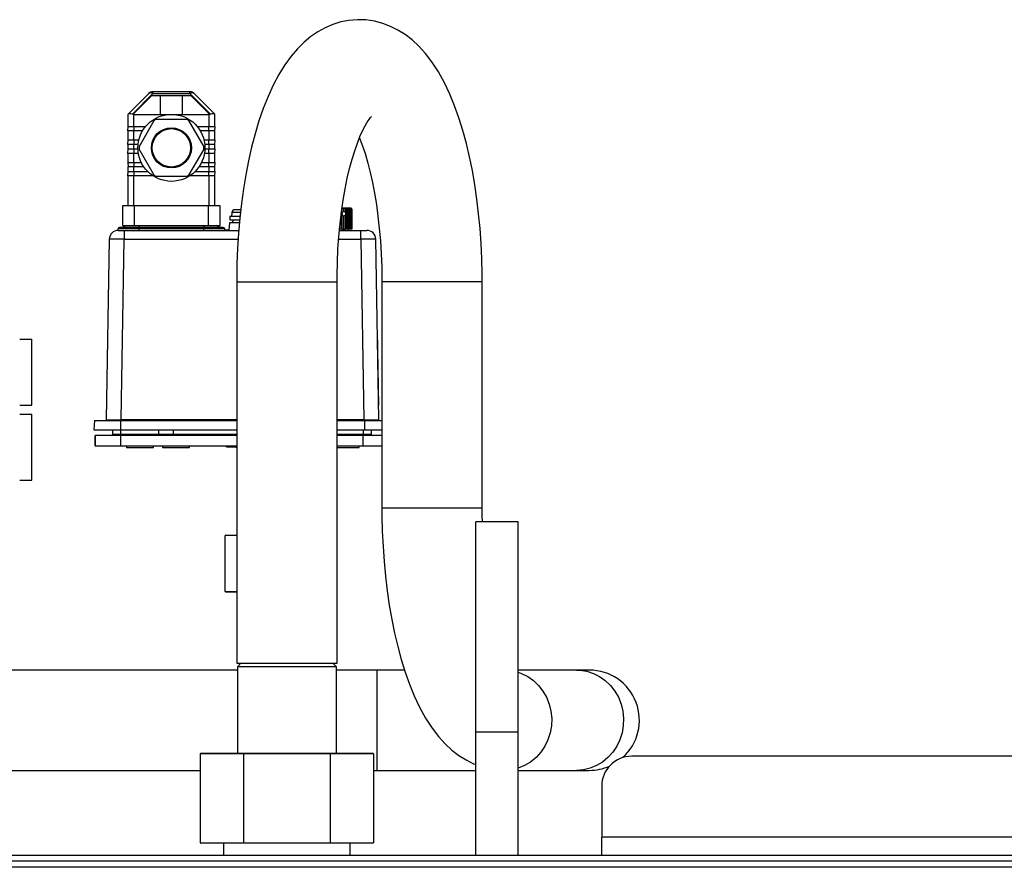
# Model space of a CAD drawing. Units: millimetres. Extents: x 0 to 11880, y 0 to 8400.
# Drawn here: x 2180 to 2508, y 6066 to 6349 of the extents above; entities that cross this region are included whole.
import ezdxf

# ---------------------------------------------------------------- set-up
doc = ezdxf.new("R2010")
doc.units = ezdxf.units.MM
doc.header["$LTSCALE"] = 20
doc.layers.add('AM_0', color=7, linetype='Continuous', lineweight=25)

msp = doc.modelspace()

# ---------------------------------------------------------------- linework, layer by layer
at = {"layer": 'AM_0'}
for p, q in [((2223.3, 6324.21), (2216.45, 6317.36)), ((2217.87, 6317.36), (2224.71, 6324.21)), ((2237.05, 6324.8), (2224.71, 6324.8)), ((2224.71, 6324.21), (2224.71, 6324.8)), ((2224.71, 6324.21), (2237.05, 6324.21)), ((2237.05, 6324.21), (2237.05, 6324.8)), ((2237.05, 6324.21), (2243.9, 6317.36)), ((2245.31, 6317.36), (2238.47, 6324.21)), ((2218.16, 6317.31), (2224.4, 6323.55)), ((2224.4, 6323.55), (2237.37, 6323.55)), ((2227.27, 6317.3), (2227.27, 6323.55)), ((2234.5, 6323.55), (2234.5, 6317.3)), ((2237.37, 6323.55), (2243.6, 6317.31)), ((2216.45, 6317.36), (2216.38, 6317.3)), ((2216.38, 6317.3), (2216.38, 6313.3)), ((2218.15, 6317.3), (2218.16, 6317.31)), ((2218.38, 6317.3), (2218.15, 6317.3)), ((2218.38, 6313.3), (2218.38, 6317.3)), ((2218.38, 6317.3), (2230.88, 6317.3)), ((2230.88, 6317.3), (2243.38, 6317.3)), ((2243.38, 6317.3), (2243.38, 6313.3)), ((2243.62, 6317.3), (2243.38, 6317.3)), ((2243.6, 6317.31), (2243.62, 6317.3)), ((2245.38, 6317.3), (2245.31, 6317.36)), ((2245.38, 6313.3), (2245.38, 6317.3)), ((2220.14, 6306.53), (2225.17, 6315.24)), ((2225.85, 6315.64), (2235.91, 6315.64)), ((2236.59, 6315.24), (2241.63, 6306.53)), ((2216.38, 6313.3), (2218.38, 6313.3)), ((2216.38, 6311.8), (2216.48, 6313.3)), ((2216.38, 6311.8), (2216.38, 6308.8)), ((2218.38, 6311.8), (2216.38, 6311.8)), ((2218.38, 6313.3), (2222.32, 6313.3)), ((2218.38, 6313.3), (2218.38, 6311.8)), ((2218.38, 6308.8), (2218.38, 6311.8)), ((2221.26, 6311.8), (2218.38, 6311.8)), ((2239.44, 6313.3), (2243.38, 6313.3)), ((2243.38, 6311.8), (2240.5, 6311.8)), ((2243.38, 6313.3), (2245.38, 6313.3)), ((2243.38, 6311.8), (2243.38, 6313.3)), ((2243.38, 6311.8), (2243.38, 6308.8)), ((2245.38, 6311.8), (2243.38, 6311.8)), ((2245.38, 6313.3), (2245.28, 6311.8)), ((2245.38, 6308.8), (2245.38, 6311.8)), ((2216.38, 6308.8), (2218.38, 6308.8)), ((2216.38, 6307.3), (2216.48, 6308.8)), ((2218.38, 6308.8), (2220.04, 6308.8)), ((2218.38, 6308.8), (2218.38, 6307.3)), ((2241.72, 6308.8), (2243.38, 6308.8)), ((2243.38, 6308.8), (2245.38, 6308.8)), ((2243.38, 6307.3), (2243.38, 6308.8)), ((2245.38, 6308.8), (2245.28, 6307.3)), ((2216.38, 6307.3), (2216.38, 6305.8)), ((2218.38, 6307.3), (2216.38, 6307.3)), ((2216.38, 6305.8), (2218.38, 6305.8)), ((2216.38, 6304.3), (2216.48, 6305.8)), ((2216.38, 6304.3), (2216.38, 6301.3)), ((2218.38, 6304.3), (2216.38, 6304.3)), ((2218.38, 6305.8), (2218.38, 6307.3)), ((2219.78, 6307.3), (2218.38, 6307.3)), ((2218.38, 6305.8), (2219.73, 6305.8)), ((2218.38, 6305.8), (2218.38, 6304.3)), ((2218.38, 6301.3), (2218.38, 6304.3)), ((2219.88, 6304.3), (2218.38, 6304.3)), ((2225.17, 6297.03), (2220.14, 6305.74)), ((2241.63, 6305.74), (2236.59, 6297.03)), ((2243.38, 6304.3), (2241.89, 6304.3)), ((2243.38, 6307.3), (2241.98, 6307.3)), ((2242.04, 6305.8), (2243.38, 6305.8)), ((2243.38, 6307.3), (2243.38, 6305.8)), ((2245.38, 6307.3), (2243.38, 6307.3)), ((2243.38, 6305.8), (2245.38, 6305.8)), ((2243.38, 6304.3), (2243.38, 6305.8)), ((2243.38, 6304.3), (2243.38, 6301.3)), ((2245.38, 6304.3), (2243.38, 6304.3)), ((2245.38, 6305.8), (2245.28, 6304.3)), ((2245.38, 6305.8), (2245.38, 6307.3)), ((2245.38, 6301.3), (2245.38, 6304.3)), ((2216.38, 6301.3), (2218.38, 6301.3)), ((2216.38, 6301.3), (2216.48, 6299.8)), ((2218.38, 6301.3), (2220.83, 6301.3)), ((2218.38, 6301.3), (2218.38, 6299.8)), ((2240.94, 6301.3), (2243.38, 6301.3)), ((2243.38, 6301.3), (2245.38, 6301.3)), ((2243.38, 6299.8), (2243.38, 6301.3)), ((2245.38, 6301.3), (2245.28, 6299.8)), ((2216.38, 6299.8), (2216.38, 6298.3)), ((2218.38, 6299.8), (2216.38, 6299.8)), ((2216.38, 6298.3), (2218.38, 6298.3)), ((2216.38, 6296.8), (2216.48, 6298.3)), ((2218.38, 6298.3), (2218.38, 6299.8)), ((2221.7, 6299.8), (2218.38, 6299.8)), ((2218.38, 6298.3), (2222.94, 6298.3)), ((2218.38, 6298.3), (2218.38, 6296.8)), ((2238.83, 6298.3), (2243.38, 6298.3)), ((2243.38, 6299.8), (2240.07, 6299.8)), ((2243.38, 6299.8), (2243.38, 6298.3)), ((2245.38, 6299.8), (2243.38, 6299.8)), ((2243.38, 6298.3), (2245.38, 6298.3)), ((2243.38, 6296.8), (2243.38, 6298.3)), ((2245.38, 6298.3), (2245.28, 6296.8)), ((2245.38, 6298.3), (2245.38, 6299.8)), ((2216.38, 6296.8), (2216.38, 6286.8)), ((2218.38, 6296.8), (2216.38, 6296.8)), ((2218.38, 6286.8), (2218.38, 6296.8)), ((2224.77, 6296.8), (2218.38, 6296.8)), ((2235.91, 6296.64), (2225.85, 6296.64)), ((2243.38, 6296.8), (2236.99, 6296.8)), ((2243.38, 6296.8), (2243.38, 6286.8)), ((2245.38, 6296.8), (2243.38, 6296.8)), ((2245.38, 6286.8), (2245.38, 6296.8)), ((2214.63, 6286.8), (2214.63, 6280.3)), ((2218.63, 6286.8), (2214.63, 6286.8)), ((2218.63, 6280.3), (2218.63, 6286.8)), ((2243.13, 6286.8), (2218.63, 6286.8)), ((2243.13, 6286.8), (2243.13, 6280.3)), ((2247.13, 6286.8), (2243.13, 6286.8)), ((2247.13, 6280.3), (2247.13, 6286.8)), ((2251.03, 6284.61), (2251.01, 6284.43)), ((2253.87, 6284.61), (2251.03, 6284.61)), ((2253.97, 6285.53), (2252.04, 6285.53)), ((2287.51, 6284.66), (2287.51, 6279.05)), ((2287.51, 6279.05), (2287.51, 6284.66)), ((2288.23, 6286.05), (2287.76, 6286.05)), ((2288.2, 6285.75), (2288.21, 6285.75)), ((2288.2, 6285.75), (2288.2, 6284.93)), ((2288.2, 6284.93), (2288.21, 6284.93)), ((2288.24, 6286.05), (2288.21, 6284.93)), ((2288.21, 6284.93), (2288.21, 6285.75)), ((2288.24, 6286.05), (2288.23, 6286.05)), ((2288.39, 6286.05), (2288.24, 6286.05)), ((2288.82, 6286.05), (2288.39, 6286.05)), ((2288.82, 6286.05), (2288.96, 6286.05)), ((2288.83, 6285.75), (2288.84, 6285.75)), ((2288.83, 6285.75), (2288.83, 6284.57)), ((2288.83, 6284.57), (2288.84, 6284.56)), ((2288.84, 6284.56), (2288.84, 6285.75)), ((2289.33, 6286.05), (2288.96, 6286.05)), ((2289.33, 6286.05), (2289.45, 6286.05)), ((2289.4, 6285.75), (2289.39, 6285.75)), ((2289.39, 6285.75), (2289.39, 6279.05)), ((2289.4, 6279.05), (2289.4, 6285.75)), ((2289.77, 6286.05), (2289.45, 6286.05)), ((2289.77, 6286.05), (2289.87, 6286.05)), ((2290.12, 6286.05), (2289.87, 6286.05)), ((2289.87, 6285.75), (2289.87, 6279.05)), ((2289.88, 6285.75), (2289.87, 6285.75)), ((2289.88, 6279.05), (2289.88, 6285.75)), ((2290.12, 6286.05), (2290.2, 6286.05)), ((2290.39, 6286.05), (2290.2, 6286.05)), ((2290.27, 6285.75), (2290.27, 6279.05)), ((2290.28, 6285.75), (2290.27, 6285.75)), ((2290.28, 6279.05), (2290.28, 6285.75)), ((2290.39, 6286.05), (2290.45, 6286.05)), ((2290.58, 6286.05), (2290.45, 6286.05)), ((2290.59, 6285.75), (2290.59, 6279.05)), ((2290.59, 6285.75), (2290.59, 6285.75)), ((2290.59, 6279.05), (2290.59, 6285.75)), ((2290.67, 6286.05), (2290.61, 6286.05)), ((2290.81, 6285.75), (2290.81, 6279.05)), ((2290.81, 6285.75), (2290.81, 6285.75)), ((2290.81, 6279.05), (2290.81, 6285.75)), ((2290.9, 6285.95), (2290.9, 6285.96)), ((2290.95, 6285.75), (2290.95, 6279.05)), ((2290.95, 6285.75), (2290.95, 6285.75)), ((2290.95, 6279.05), (2290.95, 6285.75)), ((2290.98, 6285.75), (2290.98, 6279.05)), ((2250.38, 6283.43), (2250.38, 6282.13)), ((2250.38, 6283.43), (2253.74, 6283.43)), ((2250.38, 6282.13), (2253.6, 6282.13)), ((2250.97, 6284.43), (2250.88, 6283.43)), ((2251.01, 6284.43), (2250.97, 6284.43)), ((2287.61, 6279.05), (2287.61, 6283.97)), ((2288.21, 6283.46), (2288.2, 6283.47)), ((2288.2, 6283.47), (2288.2, 6279.05)), ((2288.21, 6279.05), (2288.21, 6283.46)), ((2288.24, 6279.05), (2288.21, 6283.46)), ((2288.84, 6283.83), (2288.83, 6283.82)), ((2288.83, 6283.82), (2288.83, 6279.05)), ((2288.84, 6279.05), (2288.84, 6283.83)), ((2213.19, 6278.65), (2213.13, 6279.15)), ((2220.13, 6279.15), (2213.13, 6279.15)), ((2213.19, 6278.65), (2215.19, 6278.65)), ((2220.13, 6279.65), (2213.63, 6279.65)), ((2214.63, 6280.3), (2218.63, 6280.3)), ((2215.84, 6280.3), (2214.82, 6279.76)), ((2214.82, 6279.76), (2220.13, 6279.76)), ((2215.19, 6278.65), (2253.31, 6278.65)), ((2215.19, 6278.65), (2215.19, 6275.7)), ((2218.63, 6280.3), (2243.13, 6280.3)), ((2220.13, 6280.3), (2220.13, 6279.76)), ((2220.13, 6279.65), (2220.13, 6279.76)), ((2220.13, 6279.76), (2241.63, 6279.76)), ((2220.13, 6279.15), (2220.13, 6279.65)), ((2241.63, 6279.65), (2220.13, 6279.65)), ((2220.13, 6278.65), (2220.13, 6279.15)), ((2241.63, 6279.15), (2220.13, 6279.15)), ((2241.63, 6280.3), (2241.63, 6279.76)), ((2241.63, 6279.65), (2241.63, 6279.76)), ((2241.63, 6279.76), (2246.94, 6279.76)), ((2241.63, 6279.15), (2241.63, 6279.65)), ((2248.13, 6279.65), (2241.63, 6279.65)), ((2241.63, 6278.65), (2241.63, 6279.15)), ((2248.63, 6279.15), (2241.63, 6279.15)), ((2243.13, 6280.3), (2247.13, 6280.3)), ((2246.94, 6279.76), (2245.93, 6280.3)), ((2248.63, 6278.72), (2248.63, 6279.15)), ((2250.01, 6278.72), (2248.63, 6278.72)), ((2250.18, 6281.15), (2250.01, 6278.72)), ((2250.01, 6278.72), (2253.31, 6278.65)), ((2253.51, 6281.15), (2250.18, 6281.15)), ((2286.84, 6278.65), (2293.97, 6278.65)), ((2286.92, 6279.05), (2286.92, 6279.5)), ((2287.51, 6279.05), (2286.92, 6279.05)), ((2287.61, 6279.05), (2287.51, 6279.05)), ((2287.51, 6279.05), (2287.51, 6279.05)), ((2287.61, 6279.05), (2288.2, 6279.05)), ((2288.2, 6279.05), (2288.21, 6279.05)), ((2288.21, 6279.05), (2288.24, 6279.05)), ((2288.24, 6279.05), (2288.83, 6279.05)), ((2288.83, 6279.05), (2288.84, 6279.05)), ((2289.39, 6279.05), (2288.84, 6279.05)), ((2289.39, 6279.05), (2289.4, 6279.05)), ((2289.87, 6279.05), (2289.4, 6279.05)), ((2289.88, 6278.65), (2289.87, 6279.05)), ((2289.87, 6279.05), (2289.88, 6279.05)), ((2290.27, 6279.05), (2289.88, 6279.05)), ((2290.27, 6279.05), (2290.28, 6279.05)), ((2290.59, 6279.05), (2290.28, 6279.05)), ((2290.59, 6279.05), (2290.59, 6279.05)), ((2290.81, 6279.05), (2290.59, 6279.05)), ((2290.81, 6279.05), (2290.81, 6279.05)), ((2290.95, 6279.05), (2290.81, 6279.05)), ((2290.95, 6279.05), (2290.95, 6279.05)), ((2290.98, 6279.05), (2290.95, 6279.05)), ((2293.97, 6275.7), (2293.97, 6278.65)), ((2293.97, 6278.65), (2295.97, 6278.65)), ((2210.19, 6275.7), (2209.14, 6215.54)), ((2214.14, 6215.54), (2215.19, 6275.7)), ((2215.19, 6275.7), (2253.11, 6275.7)), ((2286.59, 6275.7), (2293.97, 6275.7)), ((2293.97, 6275.7), (2295.02, 6215.54)), ((2300.02, 6215.54), (2298.97, 6275.7)), ((2252.64, 6261.45), (2252.64, 6134.45)), ((2252.64, 6261.45), (2286.04, 6261.45)), ((2286.04, 6134.45), (2286.04, 6261.45)), ((2301, 6261.45), (2301, 6186.15)), ((2311.99, 6261.45), (2301, 6261.45)), ((2334.4, 6261.45), (2311.99, 6261.45)), ((2334.4, 6186.15), (2334.4, 6261.45)), ((2299.51, 6245.34), (2299.51, 6245.34)), ((2299.74, 6232.63), (2299.51, 6245.34)), ((2180.34, 6242.45), (2184.34, 6242.45)), ((2184.34, 6220.45), (2184.34, 6242.45)), ((2299.95, 6220.35), (2299.74, 6232.63)), ((2180.34, 6220.45), (2184.34, 6220.45)), ((2299.95, 6220.35), (2299.95, 6220.35)), ((2180.34, 6217.45), (2184.34, 6217.45)), ((2184.34, 6195.45), (2184.34, 6217.45)), ((2205.25, 6215.35), (2205.08, 6212.15)), ((2205.25, 6215.35), (2213.88, 6215.35)), ((2213.88, 6215.35), (2213.88, 6212.15)), ((2213.88, 6215.35), (2252.64, 6215.35)), ((2214.14, 6215.35), (2214.14, 6215.54)), ((2252.64, 6215.54), (2214.14, 6215.54)), ((2295.02, 6215.54), (2286.04, 6215.54)), ((2286.04, 6215.35), (2295.28, 6215.35)), ((2295.02, 6215.54), (2295.02, 6215.35)), ((2295.28, 6212.15), (2295.28, 6215.35)), ((2295.28, 6215.35), (2301, 6215.35)), ((2205.08, 6212.15), (2213.88, 6212.15)), ((2205.48, 6210.35), (2205.48, 6206.85)), ((2205.48, 6206.85), (2205.48, 6210.35)), ((2213.98, 6210.35), (2205.48, 6210.35)), ((2205.48, 6210.35), (2205.48, 6210.35)), ((2211.38, 6210.75), (2211.38, 6212.15)), ((2211.38, 6210.75), (2213.88, 6210.75)), ((2213.88, 6212.15), (2252.64, 6212.15)), ((2213.88, 6212.15), (2213.88, 6210.75)), ((2213.98, 6210.35), (2213.88, 6210.75)), ((2213.88, 6210.75), (2226.58, 6210.75)), ((2213.98, 6206.85), (2213.98, 6210.35)), ((2252.64, 6210.35), (2213.98, 6210.35)), ((2226.58, 6212.15), (2226.58, 6210.75)), ((2226.58, 6210.75), (2231.58, 6210.75)), ((2231.58, 6210.75), (2231.58, 6212.15)), ((2231.58, 6210.75), (2252.64, 6210.75)), ((2286.04, 6212.15), (2295.28, 6212.15)), ((2286.04, 6210.75), (2294.88, 6210.75)), ((2294.78, 6210.35), (2286.04, 6210.35)), ((2294.88, 6210.75), (2294.78, 6210.35)), ((2294.78, 6206.85), (2294.78, 6210.35)), ((2301, 6210.35), (2294.78, 6210.35)), ((2294.88, 6210.75), (2294.88, 6212.15)), ((2294.88, 6210.75), (2297.38, 6210.75)), ((2295.28, 6212.15), (2301, 6212.15)), ((2297.38, 6212.15), (2297.38, 6210.75)), ((2205.48, 6206.85), (2213.98, 6206.85)), ((2205.48, 6206.85), (2205.48, 6206.85)), ((2213.98, 6206.85), (2252.64, 6206.85)), ((2215.88, 6206.85), (2215.88, 6206.35)), ((2215.88, 6206.35), (2224.88, 6206.35)), ((2224.88, 6206.35), (2224.88, 6206.85)), ((2227.88, 6206.85), (2227.88, 6206.35)), ((2227.88, 6206.35), (2236.88, 6206.35)), ((2236.88, 6206.35), (2236.88, 6206.85)), ((2249.38, 6206.55), (2250.94, 6206.55)), ((2250.94, 6206.55), (2252.64, 6206.55)), ((2252.34, 6206.55), (2252.64, 6206.24)), ((2286.04, 6206.85), (2294.78, 6206.85)), ((2286.04, 6206.35), (2293.38, 6206.35)), ((2293.38, 6206.35), (2293.38, 6206.85)), ((2294.78, 6206.85), (2301, 6206.85)), ((2180.34, 6195.45), (2184.34, 6195.45)), ((2311.99, 6186.15), (2301, 6186.15)), ((2334.4, 6186.15), (2311.99, 6186.15)), ((2346.34, 6181.58), (2332.34, 6181.58)), ((2332.34, 6111.58), (2332.34, 6181.58)), ((2346.34, 6111.58), (2346.34, 6181.58)), ((2249.03, 6177.15), (2248.79, 6176.95)), ((2252.64, 6176.95), (2248.79, 6176.95)), ((2248.79, 6158.35), (2248.79, 6176.95)), ((2249.03, 6177.15), (2252.64, 6177.15)), ((2248.79, 6158.35), (2252.64, 6158.35)), ((2249.03, 6158.15), (2248.79, 6158.35)), ((2252.64, 6158.15), (2249.03, 6158.15)), ((2252.64, 6134.45), (2286.04, 6134.45)), ((2254.04, 6134.45), (2252.84, 6133.25)), ((2285.84, 6133.25), (2284.64, 6134.45)), ((2252.84, 6132.15), (2141.84, 6132.15)), ((2252.84, 6133.25), (2252.84, 6104.45)), ((2261.09, 6133.25), (2252.84, 6133.25)), ((2285.84, 6133.25), (2261.09, 6133.25)), ((2285.84, 6104.45), (2285.84, 6133.25)), ((2299.38, 6132.15), (2285.84, 6132.15)), ((2308.54, 6132.15), (2299.38, 6132.15)), ((2299.38, 6098.75), (2299.38, 6132.15)), ((2365.82, 6132.15), (2346.34, 6132.15)), ((2370.08, 6132.15), (2365.82, 6132.15)), ((2332.34, 6111.58), (2346.34, 6111.58)), ((2332.34, 6070.45), (2332.34, 6111.58)), ((2346.34, 6070.45), (2346.34, 6111.58)), ((2240.7, 6104.45), (2240.47, 6104.25)), ((2240.47, 6104.25), (2240.47, 6074.65)), ((2254.9, 6104.25), (2240.47, 6104.25)), ((2240.7, 6104.45), (2255.02, 6104.45)), ((2254.9, 6104.25), (2255.02, 6104.45)), ((2254.9, 6104.25), (2254.9, 6074.65)), ((2283.77, 6104.25), (2254.9, 6104.25)), ((2255.02, 6104.45), (2283.65, 6104.45)), ((2283.77, 6104.25), (2283.65, 6104.45)), ((2283.65, 6104.45), (2297.97, 6104.45)), ((2283.77, 6104.25), (2283.77, 6074.65)), ((2298.2, 6104.25), (2283.77, 6104.25)), ((2298.2, 6104.25), (2297.97, 6104.45)), ((2298.2, 6104.25), (2298.2, 6074.65)), ((2842.16, 6103.45), (2384.21, 6103.45)), ((2129.99, 6098.75), (2240.47, 6098.75)), ((2298.2, 6098.75), (2299.38, 6098.75)), ((2299.38, 6098.75), (2332.34, 6098.75)), ((2346.34, 6098.75), (2365.82, 6098.75)), ((2365.82, 6098.75), (2370.08, 6098.75)), ((2374.21, 6093.45), (2374.21, 6076.45)), ((2240.47, 6074.65), (2254.9, 6074.65)), ((2240.47, 6074.65), (2240.7, 6074.45)), ((2254.9, 6074.65), (2283.77, 6074.65)), ((2254.9, 6074.65), (2255.02, 6074.45)), ((2283.77, 6074.65), (2283.65, 6074.45)), ((2283.77, 6074.65), (2298.2, 6074.65)), ((2297.97, 6074.45), (2298.2, 6074.65)), ((2374.21, 6070.45), (2374.21, 6076.45)), ((2842.16, 6076.45), (2374.21, 6076.45)), ((2255.02, 6074.45), (2240.7, 6074.45)), ((2248.24, 6074.45), (2248.24, 6070.45)), ((2283.65, 6074.45), (2255.02, 6074.45)), ((2297.97, 6074.45), (2283.65, 6074.45)), ((2290.44, 6070.45), (2290.44, 6074.45)), ((1584.34, 6068.65), (2534.34, 6068.65)), ((2059.34, 6070.45), (2531.34, 6070.45)), ((2534.34, 6066.45), (1584.34, 6066.45))]:
    msp.add_line(p, q, dxfattribs=at)
at = {"layer": 'AM_0', "flags": 128}
for points in [[(2334.4, 6261.45), (2334.38, 6264.13), (2334.26, 6269.2), (2334.03, 6274.25), (2333.68, 6279.25), (2333.21, 6284.2), (2332.63, 6289.07), (2331.94, 6293.86), (2331.13, 6298.55), (2330.2, 6303.13), (2329.15, 6307.59), (2327.97, 6311.92), (2326.66, 6316.11), (2325.21, 6320.16), (2323.61, 6324.07), (2321.82, 6327.83), (2319.84, 6331.41), (2317.63, 6334.8), (2315.51, 6337.56), (2313.32, 6339.98), (2311.06, 6342.08), (2308.74, 6343.87), (2306.35, 6345.38), (2303.89, 6346.62), (2301.36, 6347.59), (2298.51, 6348.34), (2295.66, 6348.75), (2292.82, 6348.84), (2290.03, 6348.6), (2287.31, 6348.07), (2284.68, 6347.25), (2282.14, 6346.16), (2279.7, 6344.8), (2277.36, 6343.19), (2275.1, 6341.31), (2272.9, 6339.13), (2270.77, 6336.64), (2268.7, 6333.8), (2266.71, 6330.59), (2264.82, 6327.06), (2263.07, 6323.26), (2261.48, 6319.26), (2260.04, 6315.11), (2258.75, 6310.81), (2257.59, 6306.39), (2256.56, 6301.85), (2255.66, 6297.2), (2254.87, 6292.44), (2254.21, 6287.6), (2253.66, 6282.68), (2253.23, 6277.7), (2252.92, 6272.67), (2252.72, 6267.61), (2252.64, 6262.8), (2252.64, 6261.45)], [(2286.04, 6261.45), (2286.05, 6263.73), (2286.15, 6268.08), (2286.35, 6272.39), (2286.65, 6276.64), (2287.05, 6280.79), (2287.53, 6284.83), (2288.1, 6288.73), (2288.75, 6292.45), (2289.46, 6295.99), (2290.24, 6299.3), (2291.07, 6302.37), (2291.93, 6305.18), (2292.82, 6307.71), (2293.7, 6309.93), (2294.56, 6311.84), (2295.37, 6313.42), (2296.11, 6314.67), (2296.73, 6315.6), (2297.2, 6316.21), (2297.5, 6316.53), (2297.56, 6316.59)], [(2293.52, 6309.47), (2293.79, 6308.83), (2294.64, 6306.53), (2295.49, 6303.94), (2296.33, 6301.07), (2297.12, 6297.96), (2297.86, 6294.6), (2298.55, 6291.03), (2299.16, 6287.28), (2299.69, 6283.36), (2300.14, 6279.3), (2300.5, 6275.13), (2300.76, 6270.87), (2300.93, 6266.55), (2300.99, 6262.42), (2301, 6261.45)], [(2287.76, 6286.05), (2287.97, 6286.01), (2288.09, 6285.95), (2288.16, 6285.87), (2288.19, 6285.8), (2288.2, 6285.75)], [(2288.39, 6286.05), (2288.6, 6286.01), (2288.72, 6285.95), (2288.79, 6285.87), (2288.82, 6285.8), (2288.83, 6285.75)], [(2288.96, 6286.05), (2289.17, 6286.01), (2289.28, 6285.95), (2289.35, 6285.87), (2289.38, 6285.8), (2289.39, 6285.75)], [(2289.45, 6286.05), (2289.65, 6286.01), (2289.77, 6285.95), (2289.83, 6285.87), (2289.87, 6285.8), (2289.87, 6285.75)], [(2289.88, 6285.75), (2289.87, 6285.82), (2289.86, 6285.89), (2289.84, 6285.96), (2289.81, 6286.03), (2289.77, 6286.05)], [(2289.87, 6286.05), (2290.06, 6286.01), (2290.17, 6285.95), (2290.24, 6285.87), (2290.27, 6285.8), (2290.27, 6285.75)], [(2290.28, 6285.75), (2290.27, 6285.82), (2290.26, 6285.89), (2290.23, 6285.96), (2290.18, 6286.03), (2290.12, 6286.05)], [(2290.2, 6286.05), (2290.39, 6286.01), (2290.49, 6285.95), (2290.55, 6285.87), (2290.58, 6285.8), (2290.59, 6285.75)], [(2290.59, 6285.75), (2290.58, 6285.82), (2290.57, 6285.89), (2290.53, 6285.96), (2290.46, 6286.03), (2290.39, 6286.05)], [(2209.14, 6215.54), (2209.25, 6215.54), (2209.54, 6215.54), (2210.61, 6215.54), (2212.18, 6215.54), (2213.13, 6215.54), (2214.14, 6215.54)], [(2295.02, 6215.54), (2296.04, 6215.54), (2296.99, 6215.54), (2298.56, 6215.54), (2299.62, 6215.54), (2299.92, 6215.54), (2300.02, 6215.54)], [(2301, 6186.15), (2301.01, 6183.46), (2301.13, 6178.39), (2301.37, 6173.34), (2301.72, 6168.34), (2302.18, 6163.39), (2302.76, 6158.52), (2303.46, 6153.73), (2304.27, 6149.04), (2305.2, 6144.46), (2306.25, 6140), (2307.42, 6135.67), (2308.73, 6131.48), (2310.18, 6127.43), (2311.79, 6123.52), (2313.57, 6119.77), (2315.56, 6116.18), (2317.76, 6112.79), (2319.88, 6110.03), (2322.08, 6107.61), (2324.34, 6105.51), (2326.66, 6103.72), (2329.04, 6102.21), (2331.5, 6100.97), (2332.34, 6100.65)], [(2334.46, 6181.58), (2334.41, 6183.6), (2334.4, 6186.15)], [(2346.34, 6131.46), (2347.48, 6131.04), (2349.56, 6130.01), (2351.47, 6128.66), (2353.18, 6127.04), (2354.64, 6125.16), (2355.83, 6123.08), (2356.73, 6120.84), (2357.31, 6118.48), (2357.56, 6116.06), (2357.48, 6113.62), (2357.06, 6111.22), (2356.32, 6108.91), (2355.27, 6106.75), (2353.94, 6104.76), (2352.35, 6103.01), (2350.54, 6101.52), (2348.54, 6100.32), (2346.4, 6099.45), (2346.34, 6099.43)], [(2365.82, 6132.15), (2366.96, 6132.1), (2369.23, 6131.75), (2371.43, 6131.04), (2373.5, 6130.01), (2375.41, 6128.66), (2377.12, 6127.04), (2378.58, 6125.16), (2379.78, 6123.08), (2380.67, 6120.84), (2381.25, 6118.48), (2381.5, 6116.06), (2381.42, 6113.62), (2381, 6111.22), (2380.26, 6108.91), (2379.21, 6106.75), (2377.88, 6104.76), (2376.29, 6103.01), (2374.48, 6101.52), (2372.48, 6100.32), (2370.34, 6099.45), (2368.1, 6098.92), (2365.82, 6098.75), (2365.82, 6098.75)]]:
    msp.add_lwpolyline(points, dxfattribs=at)
at = {"layer": 'AM_0'}
for radius in [11.16, 6.69, 6.39]:
    msp.add_circle((2230.88, 6306.14), radius, dxfattribs=at)
for centre, radius, start, end in [((2224.71, 6322.8), 2, 90, 135), ((2224, 6323.19), 1.24, 55.1431, 124.8569), ((2237.05, 6322.8), 2, 45, 90), ((2237.76, 6323.19), 1.24, 55.1431, 124.8569), ((2218.38, 6319.3), 2, 255, 263.6822), ((2243.38, 6319.3), 2, 276.3178, 285), ((2230.88, 6306.14), 10.75, 117.9055, 122.0945), ((2230.88, 6306.14), 10.75, 57.9055, 62.0945), ((2230.88, 6306.14), 10.75, 177.9055, 182.0945), ((2230.88, 6306.14), 10.75, 357.9055, 2.0945), ((2230.88, 6306.14), 10.75, 237.9055, 242.0945), ((2230.88, 6306.14), 10.75, 297.9055, 302.0945), ((2252.03, 6284.52), 1.01, 89.1932, 174.5352), ((2289.07, 6285.82), 0.867, 164.8096, 184.828), ((2287.62, 6285.82), 1.22, 356.5616, 10.702), ((2288.99, 6285.82), 0.407, 350.0707, 34.4079), ((2290.49, 6285.72), 0.325, 4.0379, 96.7481), ((2290.54, 6285.77), 0.274, 354.0114, 82.6524), ((2290.63, 6285.73), 0.312, 2.1052, 94.1245), ((2290.66, 6285.76), 0.287, 357.3772, 87.615), ((2290.72, 6285.76), 0.266, 356.9808, 46.1826), ((2252, 6281.29), 0.84, 87.0158, 189.6531), ((2213.19, 6275.65), 3, 90, 179), ((2213.63, 6279.15), 0.5, 90, 180), ((2214.36, 6280.65), 1, 270, 297.7585), ((2247.41, 6280.65), 1, 242.2415, 270), ((2248.13, 6279.15), 0.5, 0, 90), ((2249.71, 6278.75), 0.3, 340.5288, 356), ((2295.97, 6275.65), 3, 1, 90), ((2212.69, 6156.57), 119.15, 88.7979, 91.2021), ((2296.47, 6156.57), 119.15, 88.7979, 91.2021), ((2210.98, 6210.75), 0.4, 270, 0), ((2297.78, 6210.75), 0.4, 180, 270), ((2249.38, 6207.05), 0.5, 203.5782, 270), ((2370.08, 6115.45), 16.7, 311.7231, 90), ((2384.21, 6093.45), 10, 90, 180), ((2370.08, 6115.45), 16.7, 270, 293.6864)]:
    msp.add_arc(centre, radius, start, end, dxfattribs=at)
for centre, major_axis, ratio, start_param, end_param in [((2218.38, 6316.47), (1.98, -0.82), 0.317837, 1.963495, 3.010693), ((2243.38, 6316.47), (1.98, 0.82), 0.317837, 0.1309, 1.178097), ((2288.39, 6284.2), (0.815, 0), 0.920003, 1.803274, 2.839606), ((2288.23, 6284.2), (0, 0.75), 0.144951, 6.169285, 6.507509), ((2288.15, 6284.2), (0.782, 0), 0.958624, 0.522905, 1.456896), ((2288.92, 6284.2), (0, 0.75), 0.131475, 1.063275, 2.078318), ((2287.84, 6284.2), (0, 0.75), 0.320197, 1.26881, 1.872783), ((2288.39, 6284.2), (0.815, 0), 0.920003, 3.443579, 4.479912), ((2288.23, 6284.2), (0, 0.75), 0.144951, 2.917269, 3.255493), ((2288.15, 6284.2), (0.782, 0), 0.958624, 4.826289, 5.76028)]:
    msp.add_ellipse(centre, major_axis=major_axis, ratio=ratio, start_param=start_param, end_param=end_param, dxfattribs=at)

doc.saveas('drawing.dxf')
